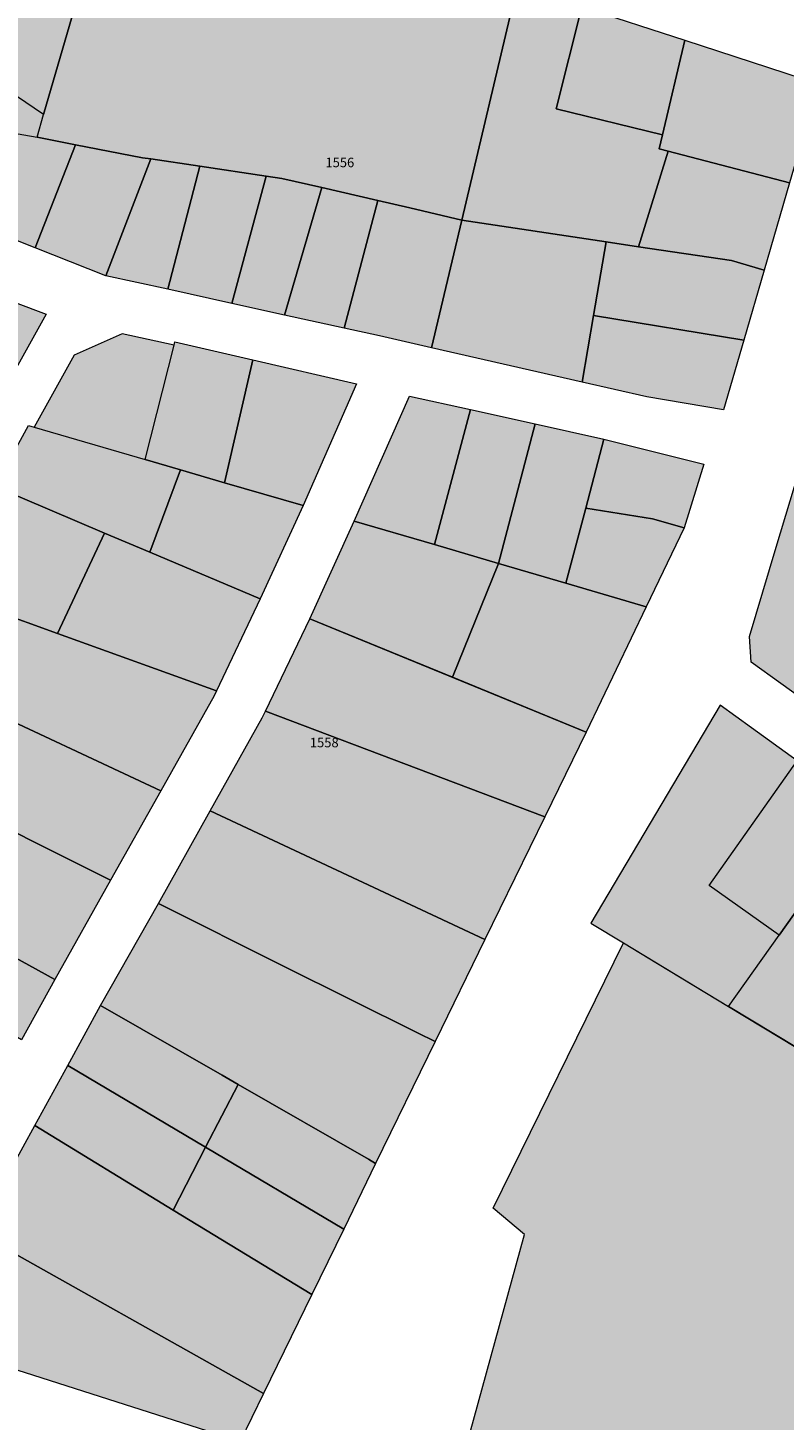
# Model space of a CAD drawing. Units: millimetres. Extents: x 543419 to 547049, y 4538355 to 4541808.
# Drawn here: x 544176 to 544276, y 4539162 to 4539345 of the extents above; entities that cross this region are included whole.
import ezdxf

# ---------------------------------------------------------------- set-up
doc = ezdxf.new("R2010")
doc.units = ezdxf.units.MM
doc.layers.add('ADANO', color=1, linetype='Continuous', lineweight=0)
doc.layers.add('PARSEL', color=52, linetype='Continuous', lineweight=0)
doc.styles.get("Standard").update_dxf_attribs({"font": 'times.ttf'})

msp = doc.modelspace()

# ---------------------------------------------------------------- hatches: boundary and pattern name
at = {"layer": 'PARSEL', "lineweight": 0}
for points in [[(544177.4, 4539330.73), (544178.26, 4539333.7), (544182, 4539346.67), (544187.76, 4539366.64), (544188.1, 4539367.66), (544233.88, 4539352.82), (544240.57, 4539350.65), (544233.28, 4539319.8), (544226.47, 4539321.44), (544222.23, 4539322.4), (544214.86, 4539324.08), (544209.6, 4539325.28), (544207.53, 4539325.59), (544198.83, 4539326.89), (544192.37, 4539327.86), (544191.27, 4539328.02), (544182.44, 4539329.73), (544177.4, 4539330.73)], [(544165.07, 4539342.63), (544171.94, 4539353.68), (544182, 4539346.67), (544178.26, 4539333.7), (544165.07, 4539342.63)], [(544233.28, 4539319.8), (544240.57, 4539350.65), (544249.1, 4539347.88), (544245.69, 4539334.46), (544259.71, 4539331.03), (544259.28, 4539329.21), (544260.43, 4539328.9), (544256.56, 4539316.3), (544252.28, 4539316.94), (544233.28, 4539319.8)], [(544245.69, 4539334.46), (544249.1, 4539347.88), (544262.63, 4539343.48), (544259.71, 4539331.03), (544245.69, 4539334.46)], [(544177.4, 4539330.73), (544178.26, 4539333.7), (544165.07, 4539342.63), (544159.61, 4539333.83), (544172.09, 4539331.66), (544177.4, 4539330.73)], [(544259.28, 4539329.21), (544259.71, 4539331.03), (544262.63, 4539343.48), (544280.23, 4539337.76), (544276.43, 4539324.72), (544260.43, 4539328.9), (544259.28, 4539329.21)], [(544167.84, 4539319.82), (544172.09, 4539331.66), (544177.4, 4539330.73), (544182.44, 4539329.73), (544177.14, 4539316.15), (544167.84, 4539319.82)], [(544177.14, 4539316.15), (544182.44, 4539329.73), (544191.27, 4539328.02), (544192.37, 4539327.86), (544186.45, 4539312.48), (544177.14, 4539316.15)], [(544256.56, 4539316.3), (544260.43, 4539328.9), (544276.43, 4539324.72), (544273.09, 4539313.22), (544268.77, 4539314.48), (544256.56, 4539316.3)], [(544186.45, 4539312.48), (544192.37, 4539327.86), (544198.83, 4539326.89), (544194.59, 4539310.69), (544186.45, 4539312.48)], [(544194.59, 4539310.69), (544198.83, 4539326.89), (544207.53, 4539325.59), (544203.01, 4539308.83), (544194.59, 4539310.69)], [(544203.01, 4539308.83), (544207.53, 4539325.59), (544209.6, 4539325.28), (544214.86, 4539324.08), (544209.97, 4539307.3), (544203.01, 4539308.83)], [(544209.97, 4539307.3), (544214.86, 4539324.08), (544222.23, 4539322.4), (544217.83, 4539305.57), (544209.97, 4539307.3)], [(544217.83, 4539305.57), (544222.23, 4539322.4), (544226.47, 4539321.44), (544233.28, 4539319.8), (544229.3, 4539302.97), (544222.47, 4539304.55), (544217.83, 4539305.57)], [(544229.3, 4539302.97), (544233.28, 4539319.8), (544252.28, 4539316.94), (544250.63, 4539307.24), (544249.13, 4539298.46), (544229.3, 4539302.97)], [(544250.63, 4539307.24), (544252.28, 4539316.94), (544256.56, 4539316.3), (544268.77, 4539314.48), (544273.09, 4539313.22), (544270.41, 4539304), (544250.63, 4539307.24)], [(544158.6, 4539300.16), (544165.63, 4539312.3), (544178.6, 4539307.42), (544169.81, 4539291.71), (544158.6, 4539300.16)], [(544249.13, 4539298.46), (544250.63, 4539307.24), (544270.41, 4539304), (544267.73, 4539294.81), (544257.64, 4539296.52), (544249.13, 4539298.46)], [(544191.64, 4539288.27), (544195.43, 4539303.33), (544188.59, 4539304.84), (544182.3, 4539302), (544177.02, 4539292.53), (544191.64, 4539288.27)], [(544195.54, 4539303.77), (544205.78, 4539301.4), (544202.08, 4539285.22), (544196.28, 4539286.9), (544191.64, 4539288.27), (544195.43, 4539303.33), (544195.54, 4539303.77)], [(544219.45, 4539298.22), (544212.41, 4539282.2), (544202.08, 4539285.22), (544205.78, 4539301.4), (544219.45, 4539298.22)], [(544234.42, 4539294.85), (544229.7, 4539277.06), (544219.11, 4539280.17), (544226.42, 4539296.63), (544234.42, 4539294.85)], [(544242.93, 4539292.96), (544238.13, 4539274.58), (544229.7, 4539277.06), (544234.42, 4539294.85), (544242.93, 4539292.96)], [(544196.28, 4539286.9), (544192.26, 4539276.07), (544186.27, 4539278.59), (544171.84, 4539284.7), (544176.28, 4539292.74), (544177.02, 4539292.53), (544191.64, 4539288.27), (544196.28, 4539286.9)], [(544249.59, 4539281.86), (544247, 4539271.98), (544238.13, 4539274.58), (544242.93, 4539292.96), (544251.98, 4539290.96), (544249.59, 4539281.86)], [(544265.12, 4539287.64), (544262.56, 4539279.28), (544258.4, 4539280.44), (544249.59, 4539281.86), (544251.98, 4539290.96), (544265.12, 4539287.64)], [(544212.41, 4539282.2), (544206.77, 4539269.93), (544192.26, 4539276.07), (544196.28, 4539286.9), (544202.08, 4539285.22), (544212.41, 4539282.2)], [(544271.37, 4539261.59), (544271.15, 4539264.98), (544274.67, 4539276.73), (544277.76, 4539287.03), (544291.64, 4539277.79), (544295.86, 4539275.14), (544290.58, 4539266.07), (544283.07, 4539253.15), (544271.37, 4539261.59)], [(544186.27, 4539278.59), (544180.09, 4539265.36), (544171.56, 4539268.44), (544172.49, 4539272.29), (544167.87, 4539277.5), (544171.84, 4539284.7), (544186.27, 4539278.59)], [(544262.56, 4539279.28), (544257.57, 4539268.87), (544247, 4539271.98), (544249.59, 4539281.86), (544258.4, 4539280.44), (544262.56, 4539279.28)], [(544206.77, 4539269.93), (544201.03, 4539257.81), (544180.09, 4539265.36), (544186.27, 4539278.59), (544192.26, 4539276.07), (544206.77, 4539269.93)], [(544213.29, 4539267.31), (544219.11, 4539280.17), (544229.7, 4539277.06), (544238.13, 4539274.58), (544232.06, 4539259.59), (544213.29, 4539267.31)], [(544232.06, 4539259.59), (544238.13, 4539274.58), (544247, 4539271.98), (544257.57, 4539268.87), (544249.64, 4539252.37), (544232.06, 4539259.59)], [(544200.7, 4539257.14), (544193.7, 4539244.65), (544168, 4539256.65), (544169.27, 4539260.86), (544171.56, 4539268.44), (544180.09, 4539265.36), (544201.03, 4539257.81), (544200.7, 4539257.14)], [(544213.29, 4539267.31), (544249.64, 4539252.37), (544244.2, 4539241.22), (544207.45, 4539255.15), (544213.29, 4539267.31)], [(544193.7, 4539244.65), (544187.08, 4539232.88), (544164.52, 4539244.14), (544166.45, 4539251.08), (544168, 4539256.65), (544193.7, 4539244.65)], [(544244.2, 4539241.22), (544236.32, 4539225.04), (544200.18, 4539242.02), (544207.02, 4539254.25), (544207.45, 4539255.15), (544244.2, 4539241.22)], [(544265.83, 4539232.18), (544277.43, 4539248.58), (544271.39, 4539252.94), (544267.28, 4539255.92), (544250.29, 4539227.21), (544254.55, 4539224.63), (544259.05, 4539221.91), (544268.39, 4539216.25), (544275.04, 4539225.62), (544265.83, 4539232.18)], [(544265.83, 4539232.18), (544277.43, 4539248.58), (544286.62, 4539241.94), (544275.04, 4539225.62), (544265.83, 4539232.18)], [(544164.52, 4539244.14), (544187.08, 4539232.88), (544179.72, 4539219.77), (544158.3, 4539231.58), (544158.62, 4539232.23), (544163.11, 4539241.28), (544164.52, 4539244.14)], [(544236.32, 4539225.04), (544229.78, 4539211.61), (544227.46, 4539212.77), (544209.85, 4539221.56), (544193.36, 4539229.8), (544200.18, 4539242.02), (544236.32, 4539225.04)], [(544268.39, 4539216.25), (544275.04, 4539225.62), (544286.62, 4539241.94), (544295.11, 4539235.82), (544303.66, 4539229.65), (544286.32, 4539205.37), (544277.33, 4539210.82), (544268.39, 4539216.25)], [(544154.57, 4539224.05), (544158.3, 4539231.58), (544179.72, 4539219.77), (544175.37, 4539211.86), (544154.57, 4539224.05)], [(544221.95, 4539195.56), (544221, 4539196.11), (544203.85, 4539205.97), (544201.76, 4539207.18), (544185.76, 4539216.38), (544193.36, 4539229.8), (544209.85, 4539221.56), (544227.46, 4539212.77), (544229.78, 4539211.61), (544221.95, 4539195.56)], [(544319.86, 4539175.37), (544301.43, 4539144.03), (544288.69, 4539122.38), (544233.23, 4539155.99), (544241.54, 4539186.2), (544237.42, 4539189.67), (544254.55, 4539224.63), (544268.39, 4539216.25), (544286.32, 4539205.37), (544295.27, 4539199.94), (544298.3, 4539198.1), (544305.06, 4539192.18), (544319.86, 4539175.37)], [(544203.85, 4539205.97), (544199.58, 4539197.7), (544181.43, 4539208.47), (544185.76, 4539216.38), (544201.76, 4539207.18), (544203.85, 4539205.97)], [(544199.58, 4539197.7), (544195.3, 4539189.43), (544177.09, 4539200.56), (544181.43, 4539208.47), (544199.58, 4539197.7)], [(544221.95, 4539195.56), (544217.75, 4539186.92), (544199.58, 4539197.7), (544203.85, 4539205.97), (544221, 4539196.11), (544221.95, 4539195.56)], [(544195.3, 4539189.43), (544213.54, 4539178.29), (544207.19, 4539165.25), (544169.4, 4539186.52), (544177.09, 4539200.56), (544195.3, 4539189.43)], [(544217.75, 4539186.92), (544213.54, 4539178.29), (544195.3, 4539189.43), (544199.58, 4539197.7), (544217.75, 4539186.92)], [(544169.4, 4539186.52), (544207.19, 4539165.25), (544204.12, 4539158.96), (544161.71, 4539172.49), (544169.4, 4539186.52)]]:
    msp.add_hatch(color=171, dxfattribs=at).paths.add_polyline_path(points)

# ---------------------------------------------------------------- linework, layer by layer
at = {"layer": 'PARSEL', "color": 171, "lineweight": 0}
for points in [[(544177.4, 4539330.73, 2.32), (544178.26, 4539333.7, 2.32), (544182, 4539346.67, 2.32), (544187.76, 4539366.64, 2.32), (544188.1, 4539367.66, 2.32), (544233.88, 4539352.82, 2.32), (544240.57, 4539350.65, 2.32), (544233.28, 4539319.8, 2.32), (544226.47, 4539321.44, 2.32), (544222.23, 4539322.4, 2.32), (544214.86, 4539324.08, 2.32), (544209.6, 4539325.28, 2.32), (544207.53, 4539325.59, 2.32), (544198.83, 4539326.89, 2.32), (544192.37, 4539327.86, 2.32), (544191.27, 4539328.02, 2.32), (544182.44, 4539329.73, 2.32), (544177.4, 4539330.73, 2.32)], [(544165.07, 4539342.63, 2.32), (544171.94, 4539353.68, 2.32), (544182, 4539346.67, 2.32), (544178.26, 4539333.7, 2.32), (544165.07, 4539342.63, 2.32)], [(544233.28, 4539319.8, 2.32), (544240.57, 4539350.65, 2.32), (544249.1, 4539347.88, 2.32), (544245.69, 4539334.46, 2.32), (544259.71, 4539331.03, 2.32), (544259.28, 4539329.21, 2.32), (544260.43, 4539328.9, 2.32), (544256.56, 4539316.3, 2.32), (544252.28, 4539316.94, 2.32), (544233.28, 4539319.8, 2.32)], [(544245.69, 4539334.46, 2.32), (544249.1, 4539347.88, 2.32), (544262.63, 4539343.48, 2.32), (544259.71, 4539331.03, 2.32), (544245.69, 4539334.46, 2.32)], [(544177.4, 4539330.73, 2.32), (544178.26, 4539333.7, 2.32), (544165.07, 4539342.63, 2.32), (544159.61, 4539333.83, 2.32), (544172.09, 4539331.66, 2.32), (544177.4, 4539330.73, 2.32)], [(544259.28, 4539329.21, 2.32), (544259.71, 4539331.03, 2.32), (544262.63, 4539343.48, 2.32), (544280.23, 4539337.76, 2.32), (544276.43, 4539324.72, 2.32), (544260.43, 4539328.9, 2.32), (544259.28, 4539329.21, 2.32)], [(544167.84, 4539319.82, 2.32), (544172.09, 4539331.66, 2.32), (544177.4, 4539330.73, 2.32), (544182.44, 4539329.73, 2.32), (544177.14, 4539316.15, 2.32), (544167.84, 4539319.82, 2.32)], [(544177.14, 4539316.15, 2.32), (544182.44, 4539329.73, 2.32), (544191.27, 4539328.02, 2.32), (544192.37, 4539327.86, 2.32), (544186.45, 4539312.48, 2.32), (544177.14, 4539316.15, 2.32)], [(544256.56, 4539316.3, 2.32), (544260.43, 4539328.9, 2.32), (544276.43, 4539324.72, 2.32), (544273.09, 4539313.22, 2.32), (544268.77, 4539314.48, 2.32), (544256.56, 4539316.3, 2.32)], [(544186.45, 4539312.48, 2.32), (544192.37, 4539327.86, 2.32), (544198.83, 4539326.89, 2.32), (544194.59, 4539310.69, 2.32), (544186.45, 4539312.48, 2.32)], [(544194.59, 4539310.69, 2.32), (544198.83, 4539326.89, 2.32), (544207.53, 4539325.59, 2.32), (544203.01, 4539308.83, 2.32), (544194.59, 4539310.69, 2.32)], [(544203.01, 4539308.83, 2.32), (544207.53, 4539325.59, 2.32), (544209.6, 4539325.28, 2.32), (544214.86, 4539324.08, 2.32), (544209.97, 4539307.3, 2.32), (544203.01, 4539308.83, 2.32)], [(544209.97, 4539307.3, 2.32), (544214.86, 4539324.08, 2.32), (544222.23, 4539322.4, 2.32), (544217.83, 4539305.57, 2.32), (544209.97, 4539307.3, 2.32)], [(544217.83, 4539305.57, 2.32), (544222.23, 4539322.4, 2.32), (544226.47, 4539321.44, 2.32), (544233.28, 4539319.8, 2.32), (544229.3, 4539302.97, 2.32), (544222.47, 4539304.55, 2.32), (544217.83, 4539305.57, 2.32)], [(544229.3, 4539302.97, 2.32), (544233.28, 4539319.8, 2.32), (544252.28, 4539316.94, 2.32), (544250.63, 4539307.24, 2.32), (544249.13, 4539298.46, 2.32), (544229.3, 4539302.97, 2.32)], [(544250.63, 4539307.24, 2.32), (544252.28, 4539316.94, 2.32), (544256.56, 4539316.3, 2.32), (544268.77, 4539314.48, 2.32), (544273.09, 4539313.22, 2.32), (544270.41, 4539304, 2.32), (544250.63, 4539307.24, 2.32)], [(544158.6, 4539300.16, 2.32), (544165.63, 4539312.3, 2.32), (544178.6, 4539307.42, 2.32), (544169.81, 4539291.71, 2.32), (544158.6, 4539300.16, 2.32)], [(544249.13, 4539298.46, 2.32), (544250.63, 4539307.24, 2.32), (544270.41, 4539304, 2.32), (544267.73, 4539294.81, 2.32), (544257.64, 4539296.52, 2.32), (544249.13, 4539298.46, 2.32)], [(544191.64, 4539288.27, 36.77), (544195.43, 4539303.33, 0), (544188.59, 4539304.84, 0), (544182.3, 4539302, 0), (544177.02, 4539292.53, 0), (544191.64, 4539288.27, 36.77)], [(544195.54, 4539303.77, 2.32), (544205.78, 4539301.4, 2.32), (544202.08, 4539285.22, 2.32), (544196.28, 4539286.9, 2.32), (544191.64, 4539288.27, 2.32), (544195.43, 4539303.33, 0), (544195.54, 4539303.77, 2.32)], [(544219.45, 4539298.22, 2.32), (544212.41, 4539282.2, 2.32), (544202.08, 4539285.22, 2.32), (544205.78, 4539301.4, 2.32), (544219.45, 4539298.22, 2.32)], [(544234.42, 4539294.85, 2.32), (544229.7, 4539277.06, 2.32), (544219.11, 4539280.17, 2.32), (544226.42, 4539296.63, 2.32), (544234.42, 4539294.85, 2.32)], [(544242.93, 4539292.96, 2.32), (544238.13, 4539274.58, 2.32), (544229.7, 4539277.06, 2.32), (544234.42, 4539294.85, 2.32), (544242.93, 4539292.96, 2.32)], [(544196.28, 4539286.9, 2.32), (544192.26, 4539276.07, 2.32), (544186.27, 4539278.59, 2.32), (544171.84, 4539284.7, 2.32), (544176.28, 4539292.74, 2.32), (544177.02, 4539292.53, 0), (544191.64, 4539288.27, 2.32), (544196.28, 4539286.9, 2.32)], [(544249.59, 4539281.86, 2.32), (544247, 4539271.98, 2.32), (544238.13, 4539274.58, 2.32), (544242.93, 4539292.96, 2.32), (544251.98, 4539290.96, 2.32), (544249.59, 4539281.86, 2.32)], [(544265.12, 4539287.64, 2.32), (544262.56, 4539279.28, 2.32), (544258.4, 4539280.44, 2.32), (544249.59, 4539281.86, 2.32), (544251.98, 4539290.96, 2.32), (544265.12, 4539287.64, 2.32)], [(544212.41, 4539282.2, 2.32), (544206.77, 4539269.93, 2.32), (544192.26, 4539276.07, 2.32), (544196.28, 4539286.9, 2.32), (544202.08, 4539285.22, 2.32), (544212.41, 4539282.2, 2.32)], [(544271.37, 4539261.59, 2.32), (544271.15, 4539264.98, 2.32), (544274.67, 4539276.73, 2.32), (544277.76, 4539287.03, 2.32), (544291.64, 4539277.79, 2.32), (544295.86, 4539275.14, 2.32), (544290.58, 4539266.07, 2.32), (544283.07, 4539253.15, 2.32), (544271.37, 4539261.59, 2.32)], [(544186.27, 4539278.59, 2.32), (544180.09, 4539265.36, 2.32), (544171.56, 4539268.44, 2.32), (544172.49, 4539272.29, 2.32), (544167.87, 4539277.5, 2.32), (544171.84, 4539284.7, 2.32), (544186.27, 4539278.59, 2.32)], [(544262.56, 4539279.28, 2.32), (544257.57, 4539268.87, 2.32), (544247, 4539271.98, 2.32), (544249.59, 4539281.86, 2.32), (544258.4, 4539280.44, 2.32), (544262.56, 4539279.28, 2.32)], [(544206.77, 4539269.93, 2.32), (544201.03, 4539257.81, 2.32), (544180.09, 4539265.36, 2.32), (544186.27, 4539278.59, 2.32), (544192.26, 4539276.07, 2.32), (544206.77, 4539269.93, 2.32)], [(544213.29, 4539267.31, 2.32), (544219.11, 4539280.17, 2.32), (544229.7, 4539277.06, 2.32), (544238.13, 4539274.58, 2.32), (544232.06, 4539259.59, 2.32), (544213.29, 4539267.31, 2.32)], [(544232.06, 4539259.59, 2.32), (544238.13, 4539274.58, 2.32), (544247, 4539271.98, 2.32), (544257.57, 4539268.87, 2.32), (544249.64, 4539252.37, 2.32), (544232.06, 4539259.59, 2.32)], [(544200.7, 4539257.14, 2.32), (544193.7, 4539244.65, 2.32), (544168, 4539256.65, 2.32), (544169.27, 4539260.86, 2.32), (544171.56, 4539268.44, 2.32), (544180.09, 4539265.36, 2.32), (544201.03, 4539257.81, 2.32), (544200.7, 4539257.14, 2.32)], [(544213.29, 4539267.31, 2.32), (544249.64, 4539252.37, 2.32), (544244.2, 4539241.22, 2.32), (544207.45, 4539255.15, 2.32), (544213.29, 4539267.31, 2.32)], [(544193.7, 4539244.65, 2.32), (544187.08, 4539232.88, 2.32), (544164.52, 4539244.14, 2.32), (544166.45, 4539251.08, 2.32), (544168, 4539256.65, 2.32), (544193.7, 4539244.65, 2.32)], [(544244.2, 4539241.22, 2.32), (544236.32, 4539225.04, 2.32), (544200.18, 4539242.02, 2.32), (544207.02, 4539254.25, 2.32), (544207.45, 4539255.15, 2.32), (544244.2, 4539241.22, 2.32)], [(544265.83, 4539232.18, 2.32), (544277.43, 4539248.58, 2.32), (544271.39, 4539252.94, 2.32), (544267.28, 4539255.92, 2.32), (544250.29, 4539227.21, 2.32), (544254.55, 4539224.63, 2.32), (544259.05, 4539221.91, 2.32), (544268.39, 4539216.25, 2.32), (544275.04, 4539225.62, 2.32), (544265.83, 4539232.18, 2.32)], [(544265.83, 4539232.18, 2.32), (544277.43, 4539248.58, 2.32), (544286.62, 4539241.94, 2.32), (544275.04, 4539225.62, 2.32), (544265.83, 4539232.18, 2.32)], [(544164.52, 4539244.14, 2.32), (544187.08, 4539232.88, 2.32), (544179.72, 4539219.77, 2.32), (544158.3, 4539231.58, 2.32), (544158.62, 4539232.23, 2.32), (544163.11, 4539241.28, 2.32), (544164.52, 4539244.14, 2.32)], [(544236.32, 4539225.04, 2.32), (544229.78, 4539211.61, 2.32), (544227.46, 4539212.77, 0), (544209.85, 4539221.56, 0), (544193.36, 4539229.8, 2.32), (544200.18, 4539242.02, 2.32), (544236.32, 4539225.04, 2.32)], [(544268.39, 4539216.25, 2.32), (544275.04, 4539225.62, 2.32), (544286.62, 4539241.94, 2.32), (544295.11, 4539235.82, 2.32), (544303.66, 4539229.65, 2.32), (544286.32, 4539205.37, 2.32), (544277.33, 4539210.82, 2.32), (544268.39, 4539216.25, 2.32)], [(544154.57, 4539224.05, 2.32), (544158.3, 4539231.58, 2.32), (544179.72, 4539219.77, 2.32), (544175.37, 4539211.86, 2.32), (544154.57, 4539224.05, 2.32)], [(544221.95, 4539195.56, 0), (544221, 4539196.11, 0), (544203.85, 4539205.97, 0), (544201.76, 4539207.18, 0), (544185.76, 4539216.38, 0), (544193.36, 4539229.8, 0), (544209.85, 4539221.56, 0), (544227.46, 4539212.77, 0), (544229.78, 4539211.61, 0), (544221.95, 4539195.56, 0)], [(544319.86, 4539175.37, 2.32), (544301.43, 4539144.03, 2.32), (544288.69, 4539122.38, 2.32), (544233.23, 4539155.99, 2.32), (544241.54, 4539186.2, 2.32), (544237.42, 4539189.67, 2.32), (544254.55, 4539224.63, 2.32), (544268.39, 4539216.25, 2.32), (544286.32, 4539205.37, 2.32), (544295.27, 4539199.94, 2.32), (544298.3, 4539198.1, 2.32), (544305.06, 4539192.18, 2.32), (544319.86, 4539175.37, 2.32)], [(544203.85, 4539205.97, 2.32), (544199.58, 4539197.7, 2.32), (544181.43, 4539208.47, 2.32), (544185.76, 4539216.38, 2.32), (544201.76, 4539207.18, 0), (544203.85, 4539205.97, 2.32)], [(544199.58, 4539197.7, 2.32), (544195.3, 4539189.43, 2.32), (544177.09, 4539200.56, 2.32), (544181.43, 4539208.47, 2.32), (544199.58, 4539197.7, 2.32)], [(544221.95, 4539195.56, 2.32), (544217.75, 4539186.92, 2.32), (544199.58, 4539197.7, 2.32), (544203.85, 4539205.97, 2.32), (544221, 4539196.11, 0), (544221.95, 4539195.56, 2.32)], [(544195.3, 4539189.43, 2.32), (544213.54, 4539178.29, 2.32), (544207.19, 4539165.25, 2.32), (544169.4, 4539186.52, 2.32), (544177.09, 4539200.56, 2.32), (544195.3, 4539189.43, 2.32)], [(544217.75, 4539186.92, 2.32), (544213.54, 4539178.29, 2.32), (544195.3, 4539189.43, 2.32), (544199.58, 4539197.7, 2.32), (544217.75, 4539186.92, 2.32)], [(544169.4, 4539186.52, 2.32), (544207.19, 4539165.25, 2.32), (544204.12, 4539158.96, 2.32), (544161.71, 4539172.49, 2.32), (544169.4, 4539186.52, 2.32)]]:
    msp.add_polyline3d(points, close=True, dxfattribs=at)

# ---------------------------------------------------------------- texts
at = {"layer": 'ADANO', "lineweight": 0}
for s, p in [('1556', (544215.35, 4539326.77, 2.32)), ('1558', (544213.3, 4539250.37, 2.32))]:
    msp.add_text(s, height=1.25, dxfattribs=at).set_placement(p)

doc.saveas('drawing.dxf')
